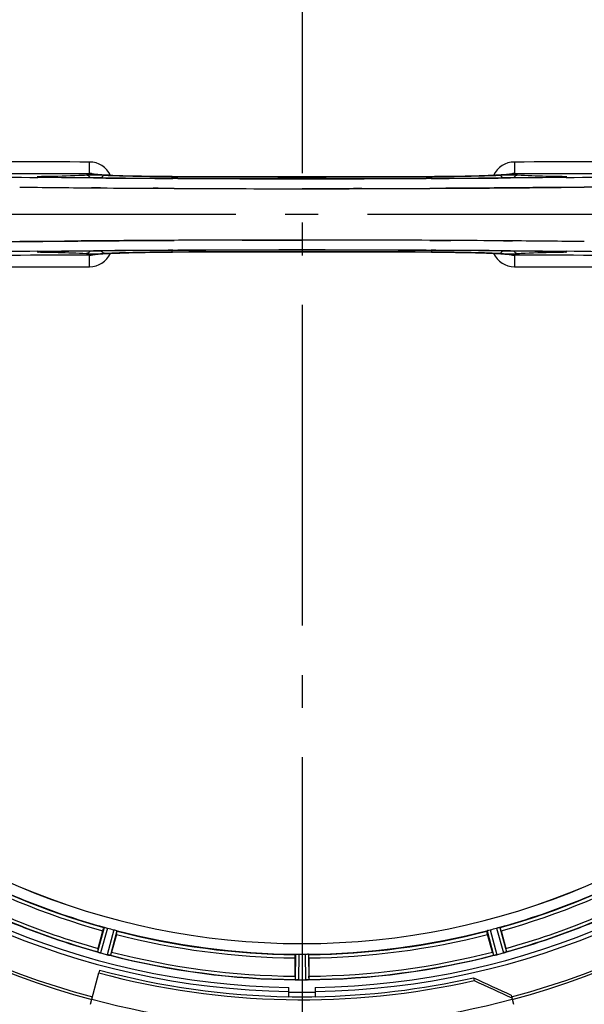
# Model space of a CAD drawing. Units: millimetres. Extents: x -7 to 1301, y -96 to 1918.
# Drawn here: x 666 to 838, y 145 to 444 of the extents above; entities that cross this region are included whole.
import ezdxf

# ---------------------------------------------------------------- set-up
doc = ezdxf.new("R2010")
doc.units = ezdxf.units.MM
doc.linetypes.add('AM_DIN_G_W050', pattern=[13.75, 9.75, -1.5, 1, -1.5])
doc.layers.add('AM_5', color=3, linetype='Continuous', lineweight=25)
doc.layers.add('AM_7', color=4, linetype='AM_DIN_G_W050', lineweight=25)
for name, color, linetype in [('BEZUGSACHSEN', 7, 'Continuous'), ('FASEN', 7, 'Continuous'), ('RUNDUNGEN', 7, 'Continuous')]:
    doc.layers.add(name, color=color, linetype=linetype)
doc.styles.get("Standard").update_dxf_attribs({"font": 'ISOCP.SHX'})
doc.dimstyles.new('AM_DIN$0', dxfattribs={"dimtxt": 3.5, "dimasz": 2.5, "dimexe": 1, "dimexo": 1, "dimgap": 1.5, "dimtad": 1, "dimdsep": 46, "dimtxsty": 'STANDARD', "dimcen": 0, "dimclrd": 256, "dimclre": 256, "dimclrt": 2, "dimadec": 0, "dimazin": 2, "dimtp": 0.1, "dimtm": 0.1, "dimtfac": 0.71, "dimtdec": 3, "dimtmove": 0, "dimatfit": 3, "dimfxl": 1, "dimlwd": -1, "dimlwe": -1, "dimarcsym": 0})

# ---------------------------------------------------------------- blocks, each defined once
blk = doc.blocks.new('*D11')
at = {"layer": 'AM_5'}
for p, q in [((1187.29, 375), (1187.29, -96.38)), ((272.29, 320), (272.29, -96.38)), ((297.29, -86.38), (1162.29, -86.38))]:
    blk.add_line(p, q, dxfattribs=at)
for points in [[(297.29, -82.21), (297.29, -90.55), (272.29, -86.38)], [(1162.29, -82.21), (1162.29, -90.55), (1187.29, -86.38)]]:
    blk.add_solid(points, dxfattribs=at)
at = {"layer": 'DEFPOINTS', "color": 0}
for p in [(1187.29, 385), (272.29, 330), (1187.29, -86.38)]:
    blk.add_point(p, dxfattribs=at)
at = {"layer": 'AM_5', "color": 2, "insert": (729.79, -53.88), "char_height": 35, "attachment_point": 5}
blk.add_mtext('915', dxfattribs=at)

msp = doc.modelspace()

# ---------------------------------------------------------------- linework, layer by layer
at = {"color": 9, "linetype": 'Continuous'}
for p, q in [((673.001, 396.22), (671.996, 396.23)), ((674.239, 396.207), (673.001, 396.22)), ((674.273, 396.484), (673.782, 396.476)), ((674.266, 396.262), (674.28, 396.262)), ((689.206, 396.073), (688.745, 396.076)), ((691.323, 396.056), (689.206, 396.073)), ((712.974, 396.464), (712.992, 396.466)), ((714.549, 395.912), (712.982, 395.92)), ((791.608, 395.92), (790.049, 395.913)), ((791.598, 396.466), (791.616, 396.464)), ((815.386, 396.073), (813.267, 396.056)), ((815.951, 396.077), (815.386, 396.073)), ((830.324, 396.262), (830.31, 396.262)), ((830.808, 396.476), (830.317, 396.484)), ((831.589, 396.22), (830.351, 396.207)), ((832.604, 396.23), (831.589, 396.22)), ((712.982, 374.08), (714.541, 374.087)), ((790.041, 374.088), (791.608, 374.08)), ((671.983, 373.77), (673.001, 373.78)), ((673.001, 373.78), (674.239, 373.793)), ((673.782, 373.524), (674.273, 373.516)), ((674.266, 373.738), (674.28, 373.738)), ((688.639, 373.923), (689.185, 373.927)), ((689.185, 373.927), (691.323, 373.944)), ((712.992, 373.534), (712.974, 373.536)), ((791.616, 373.536), (791.598, 373.534)), ((813.267, 373.944), (815.384, 373.927)), ((815.384, 373.927), (815.845, 373.924)), ((830.31, 373.738), (830.324, 373.738)), ((830.317, 373.516), (830.808, 373.524)), ((830.351, 373.793), (831.589, 373.78)), ((831.589, 373.78), (832.606, 373.77)), ((692.145, 168.294), (690.115, 160.862)), ((693.126, 168.09), (691.061, 160.531)), ((811.464, 168.09), (813.529, 160.531)), ((812.445, 168.294), (814.475, 160.862)), ((695.082, 167.566), (693.091, 159.988)), ((696.033, 167.252), (694.076, 159.801)), ((808.557, 167.252), (810.514, 159.801)), ((809.508, 167.566), (811.499, 159.988)), ((750.282, 160.11), (750.245, 152.406)), ((751.283, 160.167), (751.245, 152.331)), ((753.307, 160.167), (753.345, 152.331)), ((754.308, 160.11), (754.345, 152.406))]:
    msp.add_line(p, q, dxfattribs=at)
at = {"color": 6, "linetype": 'Continuous'}
for p, q in [((672.118, 396.325), (672.035, 396.332)), ((673.482, 396.274), (673.099, 396.283)), ((673.912, 396.267), (673.482, 396.274)), ((674.28, 396.262), (673.912, 396.267)), ((694.796, 396.818), (693.516, 396.875)), ((696.226, 396.763), (694.796, 396.818)), ((697.808, 396.711), (696.226, 396.763)), ((699.539, 396.662), (697.808, 396.711)), ((701.419, 396.617), (699.539, 396.662)), ((703.441, 396.576), (701.419, 396.617)), ((705.601, 396.539), (703.441, 396.576)), ((707.89, 396.509), (705.601, 396.539)), ((710.296, 396.485), (707.89, 396.509)), ((712.807, 396.467), (710.296, 396.485)), ((725.272, 396.413), (712.807, 396.467)), ((794.61, 396.487), (792.586, 396.472)), ((796.558, 396.507), (794.61, 396.487)), ((798.426, 396.531), (796.558, 396.507)), ((800.207, 396.559), (798.426, 396.531)), ((801.9, 396.59), (800.207, 396.559)), ((803.5, 396.624), (801.9, 396.59)), ((805.005, 396.661), (803.5, 396.624)), ((806.415, 396.7), (805.005, 396.661)), ((807.729, 396.742), (806.415, 396.7)), ((808.946, 396.785), (807.729, 396.742)), ((810.067, 396.829), (808.946, 396.785)), ((811.092, 396.875), (810.067, 396.829)), ((812.021, 396.922), (811.092, 396.875)), ((812.856, 396.97), (812.021, 396.922)), ((813.596, 397.018), (812.856, 396.97)), ((830.618, 396.266), (830.31, 396.262)), ((831.083, 396.274), (830.618, 396.266)), ((831.496, 396.283), (831.083, 396.274)), ((831.848, 396.294), (831.496, 396.283)), ((672.022, 373.667), (672.106, 373.675)), ((672.793, 373.708), (673.154, 373.719)), ((673.154, 373.719), (673.576, 373.728)), ((691.004, 372.983), (691.746, 373.031)), ((691.746, 373.031), (692.581, 373.078)), ((692.581, 373.078), (693.511, 373.125)), ((693.511, 373.125), (694.537, 373.171)), ((694.537, 373.171), (695.658, 373.216)), ((695.658, 373.216), (696.874, 373.259)), ((696.874, 373.259), (698.188, 373.3)), ((698.188, 373.3), (699.597, 373.339)), ((699.597, 373.339), (701.101, 373.376)), ((701.101, 373.376), (702.699, 373.41)), ((702.699, 373.41), (704.39, 373.441)), ((704.39, 373.441), (706.17, 373.469)), ((706.17, 373.469), (708.036, 373.493)), ((708.036, 373.493), (709.982, 373.513)), ((709.982, 373.513), (712.005, 373.528)), ((779.225, 373.587), (791.783, 373.533)), ((791.783, 373.533), (794.294, 373.515)), ((794.294, 373.515), (796.701, 373.491)), ((796.701, 373.491), (798.989, 373.461)), ((798.989, 373.461), (801.149, 373.424)), ((801.149, 373.424), (803.172, 373.383)), ((803.172, 373.383), (805.051, 373.338)), ((805.051, 373.338), (806.783, 373.289)), ((806.783, 373.289), (808.364, 373.237)), ((808.364, 373.237), (809.795, 373.182)), ((809.795, 373.182), (811.074, 373.125)), ((830.31, 373.738), (830.698, 373.733)), ((830.698, 373.733), (831.173, 373.725)), ((690.323, 161.889), (691.762, 167.258)), ((695.847, 166.163), (694.409, 160.794)), ((810.181, 160.794), (808.743, 166.163)), ((812.828, 167.258), (814.267, 161.889)), ((690.156, 160.845), (690.188, 160.84)), ((750.18, 153.452), (750.18, 159.01)), ((754.41, 159.01), (754.41, 153.452)), ((751.245, 152.331), (751.595, 152.33))]:
    msp.add_line(p, q, dxfattribs=at)
at = {"color": 7, "linetype": 'Continuous'}
for p, q in [((688.254, 393.063), (691.002, 393.04)), ((691.002, 393.04), (688.254, 393.063)), ((706.993, 392.929), (708.542, 392.92)), ((708.542, 392.92), (706.993, 392.929)), ((708.542, 392.92), (713.455, 392.894)), ((713.455, 392.894), (708.542, 392.92)), ((752.2, 392.797), (752.295, 392.797)), ((752.295, 392.797), (760.259, 392.801)), ((760.259, 392.801), (752.295, 392.797)), ((791.137, 392.894), (796.048, 392.92)), ((796.048, 392.92), (791.137, 392.894)), ((796.048, 392.92), (797.596, 392.929)), ((797.596, 392.929), (796.048, 392.92)), ((797.596, 392.929), (802.162, 392.957)), ((802.162, 392.957), (797.596, 392.929)), ((815.728, 393.058), (813.588, 393.04)), ((813.589, 393.04), (815.728, 393.058)), ((815.728, 393.058), (816.335, 393.063)), ((816.335, 393.063), (815.728, 393.058)), ((824.507, 393.136), (831.085, 393.202)), ((831.086, 393.202), (824.508, 393.136)), ((831.085, 393.202), (838.141, 393.28)), ((838.141, 393.28), (831.086, 393.202)), ((838.141, 393.28), (842.027, 393.326)), ((842.027, 393.326), (838.141, 393.28)), ((706.994, 377.071), (702.428, 377.043)), ((702.428, 377.043), (706.994, 377.071)), ((708.542, 377.08), (706.994, 377.071)), ((706.994, 377.071), (708.542, 377.08)), ((713.454, 377.106), (708.542, 377.08)), ((708.542, 377.08), (713.454, 377.106)), ((752.295, 377.203), (744.331, 377.199)), ((744.331, 377.199), (752.295, 377.203)), ((752.39, 377.203), (752.295, 377.203)), ((796.048, 377.08), (791.135, 377.106)), ((791.135, 377.106), (796.048, 377.08)), ((797.596, 377.071), (796.048, 377.08)), ((796.048, 377.08), (797.597, 377.071)), ((666.449, 376.72), (662.563, 376.674)), ((662.563, 376.674), (666.449, 376.72)), ((673.505, 376.798), (666.449, 376.72)), ((666.449, 376.72), (673.504, 376.798)), ((673.504, 376.798), (680.082, 376.864)), ((680.082, 376.864), (673.505, 376.798)), ((688.862, 376.942), (688.255, 376.937)), ((688.255, 376.937), (688.862, 376.942)), ((691.001, 376.96), (688.862, 376.942)), ((688.862, 376.942), (691.002, 376.96)), ((816.336, 376.937), (813.588, 376.96)), ((813.588, 376.96), (816.336, 376.937)), ((690.337, 160.768), (690.399, 160.746)), ((690.463, 160.722), (690.45, 160.726)), ((693.771, 159.842), (693.836, 159.83)), ((810.754, 159.83), (810.819, 159.842)), ((814.191, 160.746), (814.253, 160.768)), ((690.746, 155.297), (690.516, 154.437)), ((748.295, 147.228), (748.295, 150.034)), ((750.483, 152.372), (750.55, 152.367)), ((750.614, 152.361), (750.597, 152.362)), ((754.04, 152.367), (754.107, 152.372)), ((756.295, 150.034), (756.295, 147.228))]:
    msp.add_line(p, q, dxfattribs=at)
at = {"color": 6, "linetype": 'Continuous'}
for points in [[(673.099, 396.283), (672.77, 396.293), (672.625, 396.298), (672.493, 396.303), (672.377, 396.309), (672.275, 396.314), (672.188, 396.319), (672.118, 396.325)], [(688.788, 397.232), (688.733, 397.241), (688.687, 397.25), (688.688, 397.249), (688.75, 397.233), (688.883, 397.189), (688.925, 397.171)], [(690.969, 397.02), (690.571, 397.049), (690.209, 397.077), (689.885, 397.105), (689.598, 397.133), (689.347, 397.159), (689.135, 397.183), (688.961, 397.206), (688.827, 397.225), (688.788, 397.232)], [(693.516, 396.875), (692.387, 396.932), (691.877, 396.961), (691.405, 396.991), (690.969, 397.02)], [(792.586, 396.472), (779.225, 396.413), (765.753, 396.378), (752.248, 396.366), (738.743, 396.378), (725.272, 396.413)], [(815.908, 397.251), (815.907, 397.251), (815.876, 397.245), (815.806, 397.232), (815.705, 397.217), (815.574, 397.198), (815.416, 397.179), (815.231, 397.157), (815.021, 397.135), (814.785, 397.113), (814.525, 397.089), (814.239, 397.066), (813.93, 397.042), (813.596, 397.018)], [(815.689, 397.182), (815.828, 397.229), (815.896, 397.248), (815.908, 397.251)], [(832.436, 396.322), (832.353, 396.316), (832.252, 396.311), (832.134, 396.305), (832, 396.299), (831.848, 396.294)], [(672.106, 373.675), (672.177, 373.68), (672.266, 373.685), (672.372, 373.691), (672.496, 373.697), (672.636, 373.703), (672.793, 373.708)], [(673.576, 373.728), (674.05, 373.735), (674.28, 373.738)], [(688.682, 372.749), (688.683, 372.749), (688.715, 372.756), (688.786, 372.768), (688.887, 372.784), (689.019, 372.802), (689.178, 372.822), (689.364, 372.843), (689.575, 372.865), (689.812, 372.888), (690.073, 372.911), (690.359, 372.935), (690.67, 372.959), (691.004, 372.983)], [(688.901, 372.818), (688.762, 372.771), (688.693, 372.752), (688.682, 372.749)], [(712.005, 373.528), (725.272, 373.587), (738.743, 373.622), (752.248, 373.634), (765.753, 373.622), (779.225, 373.587)], [(811.074, 373.125), (812.204, 373.068), (812.713, 373.039), (813.185, 373.009), (813.621, 372.98)], [(813.621, 372.98), (814.02, 372.951), (814.381, 372.923), (814.706, 372.895), (814.993, 372.867), (815.243, 372.841), (815.455, 372.817), (815.629, 372.794), (815.763, 372.775), (815.801, 372.768)], [(815.801, 372.768), (815.857, 372.759), (815.903, 372.75), (815.903, 372.75), (815.841, 372.767), (815.708, 372.811), (815.665, 372.829)], [(831.173, 373.725), (831.589, 373.715), (831.773, 373.709), (831.939, 373.703), (832.088, 373.697), (832.219, 373.691), (832.332, 373.685), (832.425, 373.679)], [(832.425, 373.679), (832.498, 373.673), (832.546, 373.669), (832.567, 373.667)]]:
    msp.add_lwpolyline(points, dxfattribs=at)
at = {"color": 7, "linetype": 'Continuous'}
for centre, radius, start, end in [((752.295, 385), 247.056, 285, 255), ((752.295, 385), 236.237, 270.97018, 269.02982), ((747.643, 7452.033), 7059.22, 269.3409603, 269.517972), ((746.913, 7378.12), 6985.304, 269.3399827, 269.5188556), ((750.434, 7794.993), 7402.192, 269.5399674, 269.6637525), ((750.346, 7777.026), 7384.225, 269.5395325, 269.6636144), ((752.341, 8183.534), 7790.737, 269.714018, 269.9996609), ((752.208, 8123.82), 7731.023, 269.7127946, 269.9999449), ((752.6, 8076.558), 7683.761, 270.133273, 270.287363), ((752.561, 8075.629), 7682.832, 270.1335785, 270.2876866), ((752.295, 385), 235, 180, 269.02471), ((752.295, 385), 221.635, 180, 0), ((752.295, 385), 221.628, 180, 0), ((752.295, 385), 235, 270.97529, 0), ((751.99, -7306.564), 7683.766, 90.133273, 90.2873557), ((752.029, -7305.632), 7682.835, 90.1335785, 90.2876793), ((752.249, -7413.534), 7790.737, 89.714018, 89.9996609), ((752.382, -7353.82), 7731.023, 89.7127946, 89.9999449), ((754.156, -7024.995), 7402.193, 89.5399674, 89.6637538), ((754.244, -7007.027), 7384.226, 89.5395325, 89.6636157), ((756.947, -6682.033), 7059.22, 89.3409603, 89.517972), ((757.677, -6608.12), 6985.304, 89.3399827, 89.5188556), ((691.433, 162.761), 2.244, 257.01974, 259.14119), ((695.244, 168.286), 8.573, 255.45405, 256.53295), ((693.853, 161.845), 1.984, 249.52879, 252.65277), ((810.705, 162.107), 2.247, 286.96031, 289.14025), ((810.131, 165.28), 5.466, 283.15155, 284.60192), ((813.281, 162.513), 1.97, 279.52697, 282.1898), ((813.234, 162.725), 2.187, 282.20942, 285.37607), ((752.295, 385), 237.806, 255, 269.03621), ((751.026, 154.581), 2.244, 272.01976, 274.14124), ((753.621, 154.32), 1.98, 264.51258, 267.18821), ((753.632, 154.546), 2.207, 267.20824, 270.37678), ((752.295, 385), 237.794, 269.03616, 270.96384)]:
    msp.add_arc(centre, radius, start, end, dxfattribs=at)
at = {"color": 9, "linetype": 'Continuous'}
for centre, radius, start, end in [((752.295, 385), 246.237, 285, 255), ((687.693, 393.957), 6.956, 24.60942, 89.89975), ((816.897, 393.957), 6.956, 90.10026, 155.39785), ((733.944, 6519.707), 6123.79, 268.6729662, 269.4203828), ((674.798, 328.051), 68.433, 90.85108, 91.39494), ((675.102, 481.825), 85.567, 268.97194, 269.4398), ((750.747, 8126.419), 7730.591, 269.5595709, 269.7201014), ((752.295, 8036.012), 7639.658, 269.7047447, 270.2952552), ((752.295, 8087.873), 7691.509, 269.7070906, 270.2929094), ((752.295, 8428.613), 8032.789, 269.7307663, 270.2692923), ((753.843, 8126.42), 7730.592, 270.2798981, 270.4404289), ((829.489, 481.672), 85.414, 270.56, 271.03367), ((829.786, 327.73), 68.753, 88.61686, 89.14797), ((777.914, 6082.926), 5686.958, 270.551003, 271.355735), ((750.747, -7356.42), 7730.592, 90.2798983, 90.4404289), ((752.295, -7658.613), 8032.789, 89.7307663, 90.2692923), ((753.843, -7356.419), 7730.591, 89.5595709, 89.7201014), ((726.675, -5312.887), 5686.92, 90.551031, 91.355736), ((674.805, 442.305), 68.788, 268.6187, 269.14791), ((675.1, 288.326), 85.416, 90.5599, 91.0336), ((687.693, 376.043), 6.956, 270.10026, 335.39801), ((752.295, -7266.009), 7639.655, 89.7047446, 90.2952554), ((752.295, -7317.873), 7691.509, 89.7070906, 90.2929094), ((816.897, 376.043), 6.956, 204.60941, 269.89975), ((829.487, 288.097), 85.646, 88.97518, 89.43955), ((829.79, 442.006), 68.49, 270.85127, 271.39311), ((770.649, -5749.505), 6123.589, 88.6729557, 89.4202852), ((752.295, 385), 224.863, 240.4369, 254.56064), ((752.295, 385), 224.863, 285.43936, 299.5631), ((752.295, 385), 226, 240.5362, 254.4638), ((752.295, 385), 226, 285.5362, 299.4638), ((752.295, 385), 232.635, 240.44603, 254.55151), ((752.295, 385), 231.557, 240.52333, 254.47667), ((752.295, 385), 232.635, 285.44849, 299.55397), ((752.295, 385), 231.557, 285.52333, 299.47667), ((752.295, 385), 224.863, 255.43459, 269.55904), ((752.295, 385), 226, 255.5362, 269.4638), ((752.295, 385), 224.863, 270.44096, 284.56541), ((752.295, 385), 226, 270.5362, 284.4638), ((752.295, 385), 232.635, 255.44372, 269.54984), ((752.295, 385), 231.557, 255.52333, 269.47667), ((752.295, 385), 232.635, 270.45016, 284.55628), ((752.295, 385), 231.557, 270.52333, 284.47667), ((752.295, 385), 236.408, 269.04014, 270.96752)]:
    msp.add_arc(centre, radius, start, end, dxfattribs=at)
at = {"color": 6, "linetype": 'Continuous'}
for centre, radius, start, end in [((752.295, 385), 221.628, 0, 180), ((752.295, 8343.881), 7948.002, 269.4374912, 270.5625086), ((687.616, 393.977), 3.456, 79.58283, 89.7774), ((687.611, 393.958), 3.477, 71.31496, 79.55936), ((752.295, -7573.883), 7948.005, 89.4374916, 90.5625086), ((816.979, 376.042), 3.476, 251.32519, 259.56136), ((816.974, 376.023), 3.456, 259.58477, 269.77945), ((752.295, 385), 225, 240.52969, 254.47031), ((752.295, 385), 225, 285.53208, 299.47036), ((752.295, 385), 232.558, 240.51242, 254.48513), ((752.295, 385), 232.558, 285.51248, 299.48758), ((751.18, 380.838), 220.526, 254.73697, 255.26303), ((753.41, 380.838), 220.526, 284.73697, 285.26303), ((752.295, 385), 225, 255.52733, 269.46563), ((752.295, 385), 225, 270.53437, 284.47267), ((714.412, 155.417), 24.943, 164.96161, 166.10917), ((790.178, 155.417), 24.943, 13.89083, 15.03839), ((752.563, 386.044), 233.749, 254.74534, 254.91699), ((753.579, 389.793), 237.632, 254.91558, 255.08442), ((754.616, 393.707), 241.681, 255.08583, 255.25184), ((752.295, 385), 232.558, 255.51011, 269.48297), ((667.594, 167.979), 27.761, 344.44924, 344.99971), ((752.295, 378.566), 218.401, 269.73441, 270.26559), ((752.295, 385), 232.558, 270.51703, 284.48989), ((836.996, 167.979), 27.761, 195.00029, 195.55076), ((749.974, 393.707), 241.681, 284.74816, 284.91417), ((751.52, 387.903), 235.675, 284.91418, 285.25466), ((775.123, 153.435), 24.943, 179.96161, 181.10917), ((729.467, 153.435), 24.943, 358.89083, 0.03839), ((750.636, 157.651), 5.276, 267.79817, 268.65136), ((752.295, 388.82), 236.491, 269.8303, 270.25444), ((753.916, 158.265), 5.89, 271.57768, 272.3514)]:
    msp.add_arc(centre, radius, start, end, dxfattribs=at)
at = {"color": 9, "linetype": 'Continuous'}
for points in [[(687.705, 400.913), (655.907, 400.937), (624.11, 400.978), (592.312, 401.038)], [(912.278, 401.038), (880.48, 400.978), (848.683, 400.937), (816.885, 400.913)], [(592.123, 397.559), (623.959, 397.499), (655.794, 397.457), (687.629, 397.434)], [(688.745, 396.076), (683.91, 396.115), (679.075, 396.159), (674.239, 396.207)], [(687.86, 396.145), (687.669, 396.547), (687.205, 396.894), (686.76, 396.902)], [(692.413, 396.912), (691.975, 396.902), (691.536, 396.521), (691.368, 396.117)], [(813.222, 396.117), (813.054, 396.521), (812.615, 396.902), (812.177, 396.912)], [(830.351, 396.207), (825.551, 396.159), (820.751, 396.116), (815.951, 396.077)], [(817.83, 396.902), (817.385, 396.894), (816.921, 396.547), (816.73, 396.145)], [(816.961, 397.434), (848.796, 397.457), (880.631, 397.499), (912.467, 397.559)], [(687.629, 372.566), (655.794, 372.543), (623.959, 372.501), (592.123, 372.441)], [(674.239, 373.793), (679.039, 373.841), (683.839, 373.884), (688.639, 373.923)], [(687.86, 373.855), (687.669, 373.453), (687.205, 373.106), (686.76, 373.098)], [(692.413, 373.088), (691.975, 373.098), (691.536, 373.479), (691.368, 373.883)], [(812.177, 373.088), (812.615, 373.098), (813.054, 373.479), (813.222, 373.883)], [(815.845, 373.924), (820.68, 373.885), (825.515, 373.841), (830.351, 373.793)], [(816.73, 373.855), (816.921, 373.453), (817.385, 373.106), (817.83, 373.098)], [(912.467, 372.441), (880.631, 372.501), (848.796, 372.543), (816.961, 372.566)], [(592.312, 368.962), (624.11, 369.022), (655.907, 369.063), (687.705, 369.087)], [(816.885, 369.087), (848.683, 369.063), (880.48, 369.022), (912.278, 368.962)]]:
    msp.add_open_spline(points, degree=3, dxfattribs=at)
for points, knots in [([(687.629, 397.434), (687.682, 397.519), (687.625, 397.903), (687.709, 398.602), (687.691, 399.675), (687.704, 400.478), (687.705, 400.913)], [0, 0, 0, 0, 0.0862536, 0.3050934, 0.6249817, 1, 1, 1, 1]), ([(816.885, 400.913), (816.886, 400.478), (816.898, 399.675), (816.881, 398.602), (816.965, 397.903), (816.908, 397.519), (816.961, 397.434)], [0, 0, 0, 0, 0.3750183, 0.6949066, 0.9137464, 1, 1, 1, 1]), ([(673.133, 396.463), (672.867, 396.457), (672.413, 396.412), (672.01, 396.461), (671.633, 396.326), (671.958, 396.331), (672.062, 396.324)], [0, 0, 0, 0, 0.467642, 0.7547809, 0.8160347, 1, 1, 1, 1]), ([(672.062, 396.324), (672.155, 396.317), (672.657, 396.29), (673.159, 396.279), (673.567, 396.271)], [0, 0, 0, 0, 0.1860213, 1, 1, 1, 1]), ([(673.911, 396.428), (673.891, 396.441), (673.85, 396.463), (673.804, 396.474), (673.782, 396.476)], [0, 0, 0, 0, 0.5205457, 1, 1, 1, 1]), ([(674.058, 396.271), (674.037, 396.303), (673.993, 396.36), (673.939, 396.409), (673.911, 396.428)], [0, 0, 0, 0, 0.5370612, 1, 1, 1, 1]), ([(686.76, 396.902), (685.987, 396.849), (681.828, 396.628), (677.663, 396.538), (674.273, 396.484)], [0, 0, 0, 0, 0.1859365, 1, 1, 1, 1]), ([(690.029, 396.964), (689.699, 396.966), (688.61, 396.962), (687.519, 396.954), (686.76, 396.902)], [0, 0, 0, 0, 0.3022328, 1, 1, 1, 1]), ([(687.63, 397.434), (687.836, 397.302), (688.641, 397.24), (689.382, 397.132), (689.904, 397.089)], [0, 0, 0, 0, 0.3188915, 1, 1, 1, 1]), ([(689.904, 397.089), (692.959, 396.835), (700.655, 396.607), (708.346, 396.488), (712.974, 396.464)], [0, 0, 0, 0, 0.3984464, 1, 1, 1, 1]), ([(692.413, 396.912), (692.259, 396.92), (691.465, 396.952), (690.67, 396.961), (690.029, 396.964)], [0, 0, 0, 0, 0.1931417, 1, 1, 1, 1]), ([(712.927, 396.455), (710.908, 396.466), (704.069, 396.532), (697.227, 396.657), (692.413, 396.912)], [0, 0, 0, 0, 0.2951137, 1, 1, 1, 1]), ([(712.778, 395.987), (712.787, 396.051), (712.821, 396.195), (712.829, 396.432), (712.927, 396.455)], [0, 0, 0, 0, 0.3915304, 1, 1, 1, 1]), ([(791.616, 396.464), (796.246, 396.488), (803.939, 396.608), (811.637, 396.835), (814.692, 397.089)], [0, 0, 0, 0, 0.6016565, 1, 1, 1, 1]), ([(812.177, 396.912), (810.854, 396.842), (804.019, 396.569), (797.178, 396.484), (791.663, 396.455)], [0, 0, 0, 0, 0.1936786, 1, 1, 1, 1]), ([(791.812, 395.987), (791.803, 396.051), (791.769, 396.195), (791.761, 396.432), (791.663, 396.455)], [0, 0, 0, 0, 0.3915304, 1, 1, 1, 1]), ([(814.536, 396.964), (814.303, 396.963), (813.517, 396.956), (812.73, 396.941), (812.177, 396.912)], [0, 0, 0, 0, 0.2966368, 1, 1, 1, 1]), ([(817.83, 396.902), (817.638, 396.915), (816.54, 396.962), (815.442, 396.968), (814.536, 396.964)], [0, 0, 0, 0, 0.1752552, 1, 1, 1, 1]), ([(814.692, 397.089), (815.212, 397.133), (815.951, 397.24), (816.754, 397.303), (816.961, 397.434)], [0, 0, 0, 0, 0.6809752, 1, 1, 1, 1]), ([(830.317, 396.484), (829.039, 396.504), (824.875, 396.589), (820.709, 396.705), (817.83, 396.902)], [0, 0, 0, 0, 0.3070257, 1, 1, 1, 1]), ([(830.808, 396.476), (830.757, 396.472), (830.644, 396.419), (830.569, 396.326), (830.532, 396.271)], [0, 0, 0, 0, 0.4368516, 1, 1, 1, 1]), ([(831.03, 396.271), (831.181, 396.274), (831.677, 396.285), (832.173, 396.3), (832.518, 396.323)], [0, 0, 0, 0, 0.3041648, 1, 1, 1, 1]), ([(832.518, 396.323), (832.625, 396.331), (832.957, 396.323), (832.582, 396.464), (832.171, 396.41), (831.714, 396.457), (831.445, 396.464)], [0, 0, 0, 0, 0.1868634, 0.2458248, 0.5315344, 1, 1, 1, 1]), ([(672.067, 373.676), (671.961, 373.669), (671.632, 373.674), (672.013, 373.538), (672.42, 373.588), (672.878, 373.543), (673.147, 373.536)], [0, 0, 0, 0, 0.1845029, 0.2454863, 0.5326123, 1, 1, 1, 1]), ([(673.56, 373.729), (673.407, 373.726), (672.91, 373.715), (672.412, 373.7), (672.067, 373.676)], [0, 0, 0, 0, 0.3056659, 1, 1, 1, 1]), ([(673.911, 373.572), (673.891, 373.559), (673.85, 373.537), (673.804, 373.526), (673.782, 373.524)], [0, 0, 0, 0, 0.5205457, 1, 1, 1, 1]), ([(674.058, 373.729), (674.037, 373.697), (673.993, 373.64), (673.939, 373.591), (673.911, 373.572)], [0, 0, 0, 0, 0.5370709, 1, 1, 1, 1]), ([(674.273, 373.516), (675.551, 373.496), (679.715, 373.411), (683.881, 373.295), (686.76, 373.098)], [0, 0, 0, 0, 0.307025, 1, 1, 1, 1]), ([(686.76, 373.098), (686.951, 373.085), (688.049, 373.038), (689.147, 373.032), (690.054, 373.036)], [0, 0, 0, 0, 0.1745073, 1, 1, 1, 1]), ([(687.705, 369.087), (687.704, 369.522), (687.691, 370.325), (687.709, 371.398), (687.625, 372.097), (687.682, 372.481), (687.629, 372.566)], [0, 0, 0, 0, 0.3750183, 0.6949066, 0.9137464, 1, 1, 1, 1]), ([(689.898, 372.911), (689.378, 372.867), (688.639, 372.76), (687.836, 372.697), (687.63, 372.566)], [0, 0, 0, 0, 0.6810407, 1, 1, 1, 1]), ([(712.974, 373.536), (708.344, 373.512), (700.651, 373.392), (692.953, 373.165), (689.898, 372.911)], [0, 0, 0, 0, 0.6016563, 1, 1, 1, 1]), ([(690.054, 373.036), (690.286, 373.037), (691.072, 373.044), (691.859, 373.059), (692.413, 373.088)], [0, 0, 0, 0, 0.2953152, 1, 1, 1, 1]), ([(692.413, 373.088), (693.736, 373.158), (700.571, 373.431), (707.411, 373.516), (712.927, 373.545)], [0, 0, 0, 0, 0.1936776, 1, 1, 1, 1]), ([(712.927, 373.545), (712.908, 373.549), (712.8, 373.699), (712.798, 373.867), (712.778, 374.013)], [0, 0, 0, 0, 0.1125826, 1, 1, 1, 1]), ([(814.686, 372.911), (811.631, 373.165), (803.935, 373.393), (796.244, 373.512), (791.616, 373.536)], [0, 0, 0, 0, 0.3984461, 1, 1, 1, 1]), ([(791.663, 373.545), (791.682, 373.549), (791.79, 373.699), (791.792, 373.867), (791.812, 374.013)], [0, 0, 0, 0, 0.1125826, 1, 1, 1, 1]), ([(791.663, 373.545), (793.682, 373.534), (800.521, 373.468), (807.363, 373.343), (812.177, 373.088)], [0, 0, 0, 0, 0.295114, 1, 1, 1, 1]), ([(812.177, 373.088), (812.33, 373.08), (813.124, 373.048), (813.919, 373.039), (814.561, 373.036)], [0, 0, 0, 0, 0.192668, 1, 1, 1, 1]), ([(814.561, 373.036), (814.89, 373.035), (815.979, 373.038), (817.07, 373.046), (817.83, 373.098)], [0, 0, 0, 0, 0.3016297, 1, 1, 1, 1]), ([(816.961, 372.566), (816.754, 372.698), (815.949, 372.76), (815.208, 372.868), (814.686, 372.911)], [0, 0, 0, 0, 0.3189566, 1, 1, 1, 1]), ([(816.961, 372.566), (816.908, 372.481), (816.965, 372.097), (816.881, 371.398), (816.898, 370.325), (816.886, 369.522), (816.885, 369.087)], [0, 0, 0, 0, 0.0862536, 0.3050934, 0.6249817, 1, 1, 1, 1]), ([(817.83, 373.098), (818.602, 373.151), (822.762, 373.372), (826.927, 373.462), (830.317, 373.516)], [0, 0, 0, 0, 0.1859365, 1, 1, 1, 1]), ([(830.808, 373.524), (830.757, 373.528), (830.644, 373.581), (830.569, 373.674), (830.532, 373.729)], [0, 0, 0, 0, 0.4368532, 1, 1, 1, 1]), ([(832.529, 373.676), (832.436, 373.682), (831.932, 373.71), (831.428, 373.721), (831.018, 373.729)], [0, 0, 0, 0, 0.1867832, 1, 1, 1, 1]), ([(831.456, 373.537), (831.722, 373.543), (832.176, 373.588), (832.579, 373.539), (832.957, 373.673), (832.633, 373.669), (832.529, 373.676)], [0, 0, 0, 0, 0.4686373, 0.755479, 0.8169276, 1, 1, 1, 1])]:
    msp.add_open_spline(points, degree=3, knots=knots, dxfattribs=at)
at = {"color": 6, "linetype": 'Continuous'}
for points in [[(816.961, 397.434), (816.59, 397.432), (816.215, 397.369), (815.864, 397.251)], [(687.63, 372.566), (688, 372.568), (688.375, 372.631), (688.727, 372.75)], [(692.449, 168.248), (692.652, 168.203), (692.861, 168.17), (693.056, 168.097)], [(808.843, 167.364), (809.046, 167.428), (809.247, 167.503), (809.456, 167.541)], [(750.587, 160.144), (750.795, 160.153), (751.004, 160.175), (751.211, 160.155)]]:
    msp.add_open_spline(points, degree=3, dxfattribs=at)
at = {"color": 7, "linetype": 'Continuous'}
for points in [[(760.259, 392.801), (763.664, 392.804), (767.068, 392.81), (770.473, 392.818)], [(770.472, 392.818), (767.068, 392.81), (763.664, 392.804), (760.259, 392.801)], [(802.162, 392.957), (805.971, 392.982), (809.78, 393.01), (813.589, 393.04)], [(813.588, 393.04), (809.779, 393.01), (805.971, 392.982), (802.162, 392.957)], [(816.335, 393.063), (819.059, 393.086), (821.783, 393.11), (824.507, 393.136)], [(824.508, 393.136), (821.783, 393.11), (819.059, 393.086), (816.335, 393.063)], [(744.331, 377.199), (740.926, 377.196), (737.522, 377.19), (734.117, 377.182)], [(734.118, 377.182), (737.522, 377.19), (740.926, 377.196), (744.331, 377.199)], [(688.255, 376.937), (685.53, 376.914), (682.806, 376.89), (680.082, 376.864)], [(680.082, 376.864), (682.807, 376.89), (685.531, 376.914), (688.255, 376.937)], [(702.428, 377.043), (698.619, 377.018), (694.81, 376.99), (691.001, 376.96)], [(691.002, 376.96), (694.81, 376.99), (698.619, 377.018), (702.428, 377.043)], [(814.262, 160.77), (814.113, 160.719), (813.967, 160.658), (813.814, 160.616)], [(754.123, 152.372), (753.964, 152.361), (753.805, 152.34), (753.646, 152.339)]]:
    msp.add_open_spline(points, degree=3, dxfattribs=at)
at = {"color": 6, "linetype": 'Continuous'}
for points, knots in [([(691.762, 167.258), (691.823, 167.485), (691.887, 167.833), (692.018, 168.063), (692.029, 168.221), (692.054, 168.214)], [0, 0, 0, 0, 0.7064312, 0.922812, 1, 1, 1, 1]), ([(692.145, 168.294), (692.16, 168.307), (692.286, 168.28), (692.381, 168.26), (692.469, 168.236)], [0, 0, 0, 0, 0.1784173, 1, 1, 1, 1]), ([(811.464, 168.09), (811.627, 168.135), (811.822, 168.18), (812.017, 168.223), (812.046, 168.229)], [0, 0, 0, 0, 0.8487737, 1, 1, 1, 1]), ([(812.141, 168.248), (812.215, 168.264), (812.37, 168.388), (812.362, 168.275), (812.355, 168.272)], [0, 0, 0, 0, 0.9090393, 1, 1, 1, 1]), ([(812.828, 167.258), (812.767, 167.485), (812.703, 167.833), (812.572, 168.063), (812.561, 168.221), (812.536, 168.214)], [0, 0, 0, 0, 0.7064312, 0.922812, 1, 1, 1, 1]), ([(695.082, 167.566), (695.243, 167.524), (695.429, 167.466), (695.614, 167.406), (695.641, 167.399)], [0, 0, 0, 0, 0.854105, 1, 1, 1, 1]), ([(695.747, 167.364), (695.819, 167.342), (695.872, 167.332), (696.023, 167.266), (695.959, 167.276), (695.941, 167.279)], [0, 0, 0, 0, 0.6998338, 0.8264485, 1, 1, 1, 1]), ([(695.847, 166.163), (695.908, 166.391), (696.026, 166.724), (696.028, 166.988), (696.097, 167.131), (696.072, 167.138)], [0, 0, 0, 0, 0.7064312, 0.922812, 1, 1, 1, 1]), ([(808.743, 166.163), (808.682, 166.391), (808.564, 166.724), (808.562, 166.988), (808.493, 167.131), (808.518, 167.138)], [0, 0, 0, 0, 0.7064312, 0.922812, 1, 1, 1, 1]), ([(808.843, 167.364), (808.771, 167.341), (808.719, 167.33), (808.563, 167.266), (808.622, 167.273), (808.638, 167.276)], [0, 0, 0, 0, 0.7099341, 0.844984, 1, 1, 1, 1]), ([(690.337, 160.768), (690.286, 160.785), (690.263, 160.774), (690.144, 160.846), (690.156, 160.845)], [0, 0, 0, 0, 0.8165044, 1, 1, 1, 1]), ([(693.836, 159.83), (693.895, 159.818), (694.016, 159.723), (694.012, 159.815), (694.006, 159.817)], [0, 0, 0, 0, 0.902281, 1, 1, 1, 1]), ([(750.18, 159.01), (750.18, 159.246), (750.153, 159.598), (750.219, 159.854), (750.189, 160.01), (750.215, 160.01)], [0, 0, 0, 0, 0.7064312, 0.9228119, 1, 1, 1, 1]), ([(750.282, 160.11), (750.293, 160.126), (750.421, 160.135), (750.519, 160.139), (750.61, 160.138)], [0, 0, 0, 0, 0.1767474, 1, 1, 1, 1]), ([(753.307, 160.167), (753.478, 160.168), (753.678, 160.162), (753.879, 160.152), (753.91, 160.151)], [0, 0, 0, 0, 0.8474576, 1, 1, 1, 1]), ([(754.308, 160.11), (754.297, 160.126), (754.168, 160.131), (754.071, 160.137), (753.98, 160.138)], [0, 0, 0, 0, 0.1760197, 1, 1, 1, 1]), ([(754.41, 159.01), (754.41, 159.246), (754.437, 159.598), (754.371, 159.854), (754.401, 160.01), (754.375, 160.01)], [0, 0, 0, 0, 0.7064312, 0.922812, 1, 1, 1, 1]), ([(810.754, 159.83), (810.696, 159.819), (810.554, 159.732), (810.585, 159.816), (810.592, 159.819)], [0, 0, 0, 0, 0.8832406, 1, 1, 1, 1]), ([(814.475, 160.862), (814.47, 160.847), (814.371, 160.812), (814.295, 160.786), (814.225, 160.765)], [0, 0, 0, 0, 0.1803256, 1, 1, 1, 1]), ([(750.245, 152.406), (750.252, 152.396), (750.323, 152.383), (750.382, 152.381), (750.434, 152.379)], [0, 0, 0, 0, 0.192123, 1, 1, 1, 1]), ([(754.345, 152.406), (754.338, 152.396), (754.267, 152.385), (754.209, 152.382), (754.157, 152.38)], [0, 0, 0, 0, 0.190472, 1, 1, 1, 1])]:
    msp.add_open_spline(points, degree=3, knots=knots, dxfattribs=at)
at = {"color": 7, "linetype": 'Continuous'}
for points, knots in [([(690.399, 160.746), (690.447, 160.728), (690.548, 160.69), (690.65, 160.654), (690.705, 160.636)], [0, 0, 0, 0, 0.4667318, 1, 1, 1, 1]), ([(691.052, 160.534), (690.884, 160.58), (690.688, 160.644), (690.494, 160.711), (690.463, 160.722)], [0, 0, 0, 0, 0.8452557, 1, 1, 1, 1]), ([(690.705, 160.636), (690.741, 160.625), (690.815, 160.603), (690.89, 160.583), (690.929, 160.574)], [0, 0, 0, 0, 0.4885004, 1, 1, 1, 1]), ([(693.247, 159.949), (693.331, 159.929), (693.464, 159.903), (693.599, 159.869), (693.651, 159.872)], [0, 0, 0, 0, 0.6258042, 1, 1, 1, 1]), ([(693.501, 159.89), (693.462, 159.898), (693.381, 159.917), (693.302, 159.939), (693.261, 159.952)], [0, 0, 0, 0, 0.4841883, 1, 1, 1, 1]), ([(693.827, 159.832), (693.777, 159.842), (693.668, 159.859), (693.56, 159.878), (693.501, 159.89)], [0, 0, 0, 0, 0.4571645, 1, 1, 1, 1]), ([(810.819, 159.842), (810.869, 159.851), (810.976, 159.868), (811.082, 159.888), (811.138, 159.901)], [0, 0, 0, 0, 0.4667318, 1, 1, 1, 1]), ([(811.375, 159.957), (811.32, 159.944), (811.159, 159.908), (810.998, 159.877), (810.891, 159.856)], [0, 0, 0, 0, 0.3398681, 1, 1, 1, 1]), ([(811.138, 159.901), (811.175, 159.909), (811.249, 159.926), (811.323, 159.946), (811.361, 159.958)], [0, 0, 0, 0, 0.4885932, 1, 1, 1, 1]), ([(813.529, 160.531), (813.686, 160.575), (813.867, 160.631), (814.048, 160.696), (814.072, 160.711)], [0, 0, 0, 0, 0.8549764, 1, 1, 1, 1]), ([(750.55, 152.367), (750.6, 152.363), (750.708, 152.352), (750.816, 152.344), (750.873, 152.341)], [0, 0, 0, 0, 0.4667319, 1, 1, 1, 1]), ([(751.234, 152.331), (751.06, 152.332), (750.853, 152.344), (750.646, 152.358), (750.614, 152.361)], [0, 0, 0, 0, 0.8419332, 1, 1, 1, 1]), ([(750.873, 152.341), (750.911, 152.339), (750.988, 152.337), (751.066, 152.337), (751.105, 152.339)], [0, 0, 0, 0, 0.4885002, 1, 1, 1, 1]), ([(753.345, 152.331), (753.508, 152.333), (753.698, 152.34), (753.89, 152.356), (753.916, 152.365)], [0, 0, 0, 0, 0.8549746, 1, 1, 1, 1])]:
    msp.add_open_spline(points, degree=3, knots=knots, dxfattribs=at)
at = {"layer": 'AM_7', "ltscale": 10}
for p, q in [((752.295, 770), (752.295, 0)), ((1282.225, 385), (222.365, 385))]:
    msp.add_line(p, q, dxfattribs=at)
at = {"layer": 'BEZUGSACHSEN', "color": 7, "linetype": 'Continuous'}
msp.add_arc((752.295, 385), 235, 0, 180, dxfattribs=at)
at = {"layer": 'FASEN', "color": 7, "linetype": 'Continuous'}
for p, q in [((804.447, 152.983), (804.677, 152.122)), ((815.877, 147.708), (816.108, 146.847))]:
    msp.add_line(p, q, dxfattribs=at)
for centre, radius, start, end in [((752.295, 385), 238.696, 255, 282.67672), ((752.295, 385), 237.806, 270.96379, 282.66829), ((1400.994, 1430.557), 1409.987, 244.970373, 245.481909), ((1411.275, 1451.64), 1434.122, 244.97743, 245.480398)]:
    msp.add_arc(centre, radius, start, end, dxfattribs=at)
at = {"layer": 'RUNDUNGEN', "color": 7, "linetype": 'Continuous'}
for p, q in [((687.964, 144.913), (690.516, 154.437)), ((816.108, 146.847), (816.626, 144.913))]:
    msp.add_line(p, q, dxfattribs=at)
msp.add_arc((752.295, 385), 247.056, 285, 255, dxfattribs=at)
at = {"layer": 'RUNDUNGEN', "color": 9, "linetype": 'Continuous'}
msp.add_arc((752.295, 385), 246.963, 255, 285, dxfattribs=at)

# ---------------------------------------------------------------- dimensions: what is measured, and where the dimension line sits
at = {"layer": 'AM_5'}
dim = msp.add_linear_dim(base=(1187.295, -86.381), p1=(272.295, 330), p2=(1187.295, 385), angle=0, dimstyle='AM_DIN$0', override={"dimscale": 10}, dxfattribs=at)
dim.commit()
dim.dimension.update_dxf_attribs({"geometry": '*D11', "text_midpoint": (729.795, -53.881)})

doc.saveas('drawing.dxf')
